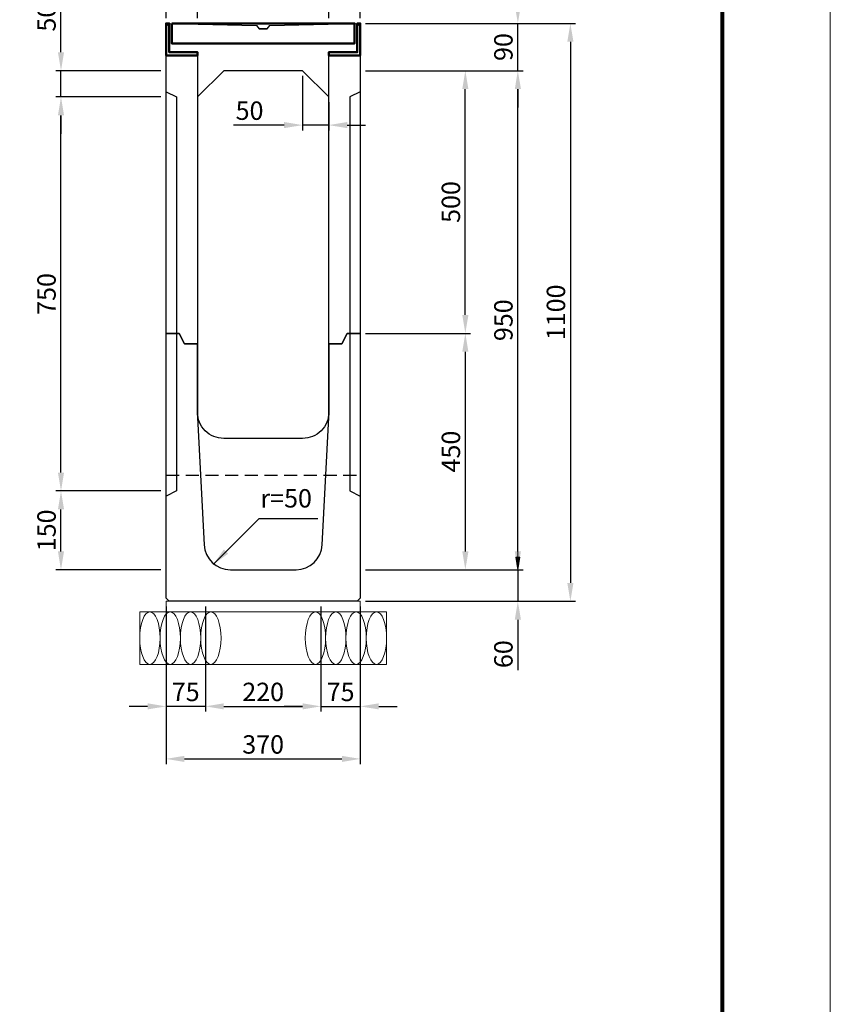
# Model space of a CAD drawing. Extents: x 0 to 68580, y 6289 to 15005.
# Drawn here: x 26923 to 28467, y 9232 to 11106 of the extents above; entities that cross this region are included whole.
import ezdxf

# ---------------------------------------------------------------- set-up
doc = ezdxf.new("R2010")
doc.units = 0
doc.header["$LTSCALE"] = 100
doc.header["$MEASUREMENT"] = 0
doc.header["$PDMODE"] = 2
doc.linetypes.add('HIDDEN', pattern=[0.375, 0.25, -0.125])
doc.layers.get('Defpoints').update_dxf_attribs({"linetype": 'CONTINUOUS'})
for name, color, linetype, lineweight in [('D-BGD', 4, 'CONTINUOUS', 13), ('D-OTRS', 7, 'CONTINUOUS', 13), ('D-STR', 1, 'CONTINUOUS', 25), ('D-STR-DIM', 7, 'CONTINUOUS', 13), ('D-STR-STEEL', 3, 'CONTINUOUS', 50), ('D-STR-TXT', 7, 'CONTINUOUS', 13), ('D-TTL', 2, 'CONTINUOUS', 80)]:
    doc.layers.add(name, color=color, linetype=linetype, lineweight=lineweight)
doc.dimstyles.new('A1-10', dxfattribs={"dimscale": 10, "dimtxt": 3.5, "dimasz": 3.5, "dimexe": 1, "dimexo": 1, "dimgap": 1, "dimtad": 1, "dimdec": 0, "dimzin": 0, "dimdsep": 46, "dimtxsty": 'Standard', "dimcen": 0.09, "dimadec": 0, "dimazin": 0, "dimtfac": 1, "dimtdec": 0, "dimtmove": 0, "dimatfit": 3, "dimfxl": 1, "dimtolj": 1, "dimtzin": 0, "dimarcsym": 0})

# ---------------------------------------------------------------- blocks, each defined once
blk = doc.blocks.new('*D191')
at = {"layer": 'D-STR-DIM', "color": 0, "lineweight": -2, "transparency": 16777216}
for p, q in [((27581.5, 11098.8), (27981.5, 11098.8)), ((27971.5, 11063.8), (27971.5, 10033.8)), ((27581.5, 9998.8), (27981.5, 9998.8))]:
    blk.add_line(p, q, dxfattribs=at)
at = {"layer": 'D-STR-DIM', "color": 0, "transparency": 16777216}
for points in [[(27965.7, 11063.8), (27977.4, 11063.8), (27971.5, 11098.8)], [(27965.7, 10033.8), (27977.4, 10033.8), (27971.5, 9998.8)]]:
    blk.add_solid(points, dxfattribs=at)
at = {"layer": 'Defpoints', "color": 0, "transparency": 16777216}
for p in [(27571.5, 11098.8), (27571.5, 9998.8), (27971.5, 9998.8)]:
    blk.add_point(p, dxfattribs=at)
at = {"layer": 'D-STR-DIM', "color": 0, "transparency": 16777216, "insert": (27944, 10548.8), "char_height": 35, "attachment_point": 5, "rotation": 90}
blk.add_mtext('\\A1;1100', dxfattribs=at)
blk = doc.blocks.new('*D192')
at = {"layer": 'D-STR-DIM', "color": 0, "lineweight": -2, "transparency": 16777216}
for p, q in [((27581.5, 11008.8), (27881.5, 11008.8)), ((27871.5, 10093.8), (27871.5, 10973.8)), ((27581.5, 10058.8), (27881.5, 10058.8))]:
    blk.add_line(p, q, dxfattribs=at)
at = {"layer": 'D-STR-DIM', "color": 0, "transparency": 16777216}
for points in [[(27865.7, 10973.8), (27877.4, 10973.8), (27871.5, 11008.8)], [(27865.7, 10093.8), (27877.4, 10093.8), (27871.5, 10058.8)]]:
    blk.add_solid(points, dxfattribs=at)
at = {"layer": 'Defpoints', "color": 0, "transparency": 16777216}
for p in [(27571.5, 11008.8), (27871.5, 11008.8), (27571.5, 10058.8)]:
    blk.add_point(p, dxfattribs=at)
at = {"layer": 'D-STR-DIM', "color": 0, "transparency": 16777216, "insert": (27844, 10533.8), "char_height": 35, "attachment_point": 5, "rotation": 90}
blk.add_mtext('\\A1;950', dxfattribs=at)
blk = doc.blocks.new('*D193')
at = {"layer": 'D-STR-DIM', "color": 0, "linetype": 'Continuous', "lineweight": -2, "transparency": 16777216}
for p, q in [((27581.5, 10508.8), (27781.5, 10508.8)), ((27771.5, 10473.8), (27771.5, 10093.8)), ((27581.5, 10058.8), (27781.5, 10058.8))]:
    blk.add_line(p, q, dxfattribs=at)
at = {"layer": 'D-STR-DIM', "color": 0, "linetype": 'Continuous', "transparency": 16777216}
for points in [[(27765.7, 10473.8), (27777.4, 10473.8), (27771.5, 10508.8)], [(27765.7, 10093.8), (27777.4, 10093.8), (27771.5, 10058.8)]]:
    blk.add_solid(points, dxfattribs=at)
at = {"layer": 'Defpoints', "color": 0, "linetype": 'Continuous', "transparency": 16777216}
for p in [(27571.5, 10508.8), (27571.5, 10058.8), (27771.5, 10058.8)]:
    blk.add_point(p, dxfattribs=at)
at = {"layer": 'D-STR-DIM', "color": 0, "linetype": 'Continuous', "transparency": 16777216, "insert": (27744, 10283.8), "char_height": 35, "attachment_point": 5, "rotation": 90}
blk.add_mtext('\\A1;450', dxfattribs=at)
blk = doc.blocks.new('*D194')
at = {"layer": 'D-STR-DIM', "color": 0, "linetype": 'Continuous', "lineweight": -2, "transparency": 16777216}
for p, q in [((27871.5, 11133.8), (27871.5, 11168.8)), ((27871.5, 11008.8), (27871.5, 11098.8)), ((27871.5, 10973.8), (27871.5, 10938.8))]:
    blk.add_line(p, q, dxfattribs=at)
at = {"layer": 'D-STR-DIM', "color": 0, "linetype": 'Continuous', "transparency": 16777216}
for points in [[(27865.7, 11133.8), (27877.4, 11133.8), (27871.5, 11098.8)], [(27865.7, 10973.8), (27877.4, 10973.8), (27871.5, 11008.8)]]:
    blk.add_solid(points, dxfattribs=at)
at = {"layer": 'Defpoints', "color": 0, "linetype": 'Continuous', "transparency": 16777216}
for p in [(27871.5, 11098.8), (27871.5, 11098.8), (27871.5, 11008.8)]:
    blk.add_point(p, dxfattribs=at)
at = {"layer": 'D-STR-DIM', "color": 0, "linetype": 'Continuous', "transparency": 16777216, "insert": (27844, 11053.8), "char_height": 35, "attachment_point": 5, "rotation": 90}
blk.add_mtext('\\A1;90', dxfattribs=at)
blk = doc.blocks.new('*D195')
at = {"layer": 'D-STR-DIM', "color": 0, "linetype": 'Continuous', "lineweight": -2, "transparency": 16777216}
for p, q in [((27871.5, 10093.8), (27871.5, 10128.8)), ((27871.5, 10058.8), (27871.5, 9998.8)), ((27871.5, 9963.8), (27871.5, 9867.6))]:
    blk.add_line(p, q, dxfattribs=at)
at = {"layer": 'D-STR-DIM', "color": 0, "linetype": 'Continuous', "transparency": 16777216}
for points in [[(27865.7, 10093.8), (27877.4, 10093.8), (27871.5, 10058.8)], [(27865.7, 9963.8), (27877.4, 9963.8), (27871.5, 9998.8)]]:
    blk.add_solid(points, dxfattribs=at)
at = {"layer": 'Defpoints', "color": 0, "linetype": 'Continuous', "transparency": 16777216}
for p in [(27871.5, 10058.8), (27871.5, 9998.8), (27871.5, 9998.8)]:
    blk.add_point(p, dxfattribs=at)
at = {"layer": 'D-STR-DIM', "color": 0, "linetype": 'Continuous', "transparency": 16777216, "insert": (27844, 9898.2), "char_height": 35, "attachment_point": 5, "rotation": 90}
blk.add_mtext('\\A1;60', dxfattribs=at)
blk = doc.blocks.new('*D196')
at = {"layer": 'D-STR-DIM', "color": 0, "linetype": 'Continuous', "lineweight": -2, "transparency": 16777216}
for p, q in [((27201.5, 9988.8), (27201.5, 9688.8)), ((27571.5, 9988.8), (27571.5, 9688.8)), ((27236.5, 9698.8), (27536.5, 9698.8))]:
    blk.add_line(p, q, dxfattribs=at)
at = {"layer": 'D-STR-DIM', "color": 0, "linetype": 'Continuous', "transparency": 16777216}
for points in [[(27236.5, 9704.6), (27236.5, 9693), (27201.5, 9698.8)], [(27536.5, 9704.6), (27536.5, 9693), (27571.5, 9698.8)]]:
    blk.add_solid(points, dxfattribs=at)
at = {"layer": 'Defpoints', "color": 0, "linetype": 'Continuous', "transparency": 16777216}
for p in [(27201.5, 9998.8), (27571.5, 9998.8), (27571.5, 9698.8)]:
    blk.add_point(p, dxfattribs=at)
at = {"layer": 'D-STR-DIM', "color": 0, "linetype": 'Continuous', "transparency": 16777216, "insert": (27386.5, 9726.3), "char_height": 35, "attachment_point": 5}
blk.add_mtext('\\A1;370', dxfattribs=at)
blk = doc.blocks.new('*D197')
at = {"layer": 'D-STR-DIM', "color": 0, "linetype": 'Continuous', "lineweight": -2, "transparency": 16777216}
for p, q in [((27461.5, 10998.8), (27461.5, 10895.2)), ((27511.5, 10948.8), (27511.5, 10895.2)), ((27426.5, 10905.2), (27329.8, 10905.2)), ((27511.5, 10905.2), (27461.5, 10905.2)), ((27546.5, 10905.2), (27581.5, 10905.2))]:
    blk.add_line(p, q, dxfattribs=at)
at = {"layer": 'D-STR-DIM', "color": 0, "linetype": 'Continuous', "transparency": 16777216}
for points in [[(27426.5, 10911.1), (27426.5, 10899.4), (27461.5, 10905.2)], [(27546.5, 10911.1), (27546.5, 10899.4), (27511.5, 10905.2)]]:
    blk.add_solid(points, dxfattribs=at)
at = {"layer": 'Defpoints', "color": 0, "linetype": 'Continuous', "transparency": 16777216}
for p in [(27461.5, 11008.8), (27511.5, 10958.8), (27461.5, 10905.2)]:
    blk.add_point(p, dxfattribs=at)
at = {"layer": 'D-STR-DIM', "color": 0, "linetype": 'Continuous', "transparency": 16777216, "insert": (27360.6, 10932.7), "char_height": 35, "attachment_point": 5}
blk.add_mtext('\\A1;50', dxfattribs=at)
blk = doc.blocks.new('*D198')
at = {"layer": 'D-STR-DIM', "color": 0, "linetype": 'Continuous', "lineweight": -2, "transparency": 16777216}
for p, q in [((27261.5, 11108.8), (27261.5, 11208.8)), ((27511.5, 11108.8), (27511.5, 11208.8)), ((27296.5, 11198.8), (27476.5, 11198.8))]:
    blk.add_line(p, q, dxfattribs=at)
at = {"layer": 'D-STR-DIM', "color": 0, "linetype": 'Continuous', "transparency": 16777216}
for points in [[(27296.5, 11204.6), (27296.5, 11193), (27261.5, 11198.8)], [(27476.5, 11204.6), (27476.5, 11193), (27511.5, 11198.8)]]:
    blk.add_solid(points, dxfattribs=at)
at = {"layer": 'Defpoints', "color": 0, "linetype": 'Continuous', "transparency": 16777216}
for p in [(27511.5, 11198.8), (27261.5, 11098.8), (27511.5, 11098.8)]:
    blk.add_point(p, dxfattribs=at)
at = {"layer": 'D-STR-DIM', "color": 0, "linetype": 'Continuous', "transparency": 16777216, "insert": (27386.5, 11226.3), "char_height": 35, "attachment_point": 5}
blk.add_mtext('\\A1;250', dxfattribs=at)
blk = doc.blocks.new('*D199')
at = {"layer": 'D-STR-DIM', "color": 0, "linetype": 'Continuous', "lineweight": -2, "transparency": 16777216}
for p, q in [((27571.5, 11108.8), (27571.5, 11208.8)), ((27476.5, 11198.8), (27441.5, 11198.8)), ((27511.5, 11198.8), (27571.5, 11198.8)), ((27606.5, 11198.8), (27702.7, 11198.8))]:
    blk.add_line(p, q, dxfattribs=at)
at = {"layer": 'D-STR-DIM', "color": 0, "linetype": 'Continuous', "transparency": 16777216}
for points in [[(27476.5, 11204.6), (27476.5, 11193), (27511.5, 11198.8)], [(27606.5, 11204.6), (27606.5, 11193), (27571.5, 11198.8)]]:
    blk.add_solid(points, dxfattribs=at)
at = {"layer": 'Defpoints', "color": 0, "linetype": 'Continuous', "transparency": 16777216}
for p in [(27511.5, 11198.8), (27571.5, 11198.8), (27571.5, 11098.8)]:
    blk.add_point(p, dxfattribs=at)
at = {"layer": 'D-STR-DIM', "color": 0, "linetype": 'Continuous', "transparency": 16777216, "insert": (27672.1, 11226.3), "char_height": 35, "attachment_point": 5}
blk.add_mtext('\\A1;60', dxfattribs=at)
blk = doc.blocks.new('*D200')
at = {"layer": 'D-STR-DIM', "color": 0, "linetype": 'Continuous', "lineweight": -2, "transparency": 16777216}
for p, q in [((27201.5, 11108.8), (27201.5, 11208.8)), ((27166.5, 11198.8), (27070.3, 11198.8)), ((27261.5, 11198.8), (27201.5, 11198.8)), ((27296.5, 11198.8), (27331.5, 11198.8))]:
    blk.add_line(p, q, dxfattribs=at)
at = {"layer": 'D-STR-DIM', "color": 0, "linetype": 'Continuous', "transparency": 16777216}
for points in [[(27166.5, 11204.6), (27166.5, 11193), (27201.5, 11198.8)], [(27296.5, 11204.6), (27296.5, 11193), (27261.5, 11198.8)]]:
    blk.add_solid(points, dxfattribs=at)
at = {"layer": 'Defpoints', "color": 0, "linetype": 'Continuous', "transparency": 16777216}
for p in [(27201.5, 11198.8), (27261.5, 11198.8), (27201.5, 11098.8)]:
    blk.add_point(p, dxfattribs=at)
at = {"layer": 'D-STR-DIM', "color": 0, "linetype": 'Continuous', "transparency": 16777216, "insert": (27100.9, 11226.3), "char_height": 35, "attachment_point": 5}
blk.add_mtext('\\A1;60', dxfattribs=at)
blk = doc.blocks.new('*D201')
at = {"layer": 'D-STR-DIM', "color": 0, "linetype": 'Continuous', "lineweight": -2, "transparency": 16777216}
for p, q in [((27276.5, 9988.8), (27276.5, 9788.8)), ((27496.5, 9988.8), (27496.5, 9788.8)), ((27311.5, 9798.8), (27461.5, 9798.8))]:
    blk.add_line(p, q, dxfattribs=at)
at = {"layer": 'D-STR-DIM', "color": 0, "linetype": 'Continuous', "transparency": 16777216}
for points in [[(27311.5, 9804.6), (27311.5, 9793), (27276.5, 9798.8)], [(27461.5, 9804.6), (27461.5, 9793), (27496.5, 9798.8)]]:
    blk.add_solid(points, dxfattribs=at)
at = {"layer": 'Defpoints', "color": 0, "linetype": 'Continuous', "transparency": 16777216}
for p in [(27276.5, 9998.8), (27496.5, 9998.8), (27496.5, 9798.8)]:
    blk.add_point(p, dxfattribs=at)
at = {"layer": 'D-STR-DIM', "color": 0, "linetype": 'Continuous', "transparency": 16777216, "insert": (27386.5, 9826.3), "char_height": 35, "attachment_point": 5}
blk.add_mtext('\\A1;220', dxfattribs=at)
blk = doc.blocks.new('*D202')
at = {"layer": 'D-STR-DIM', "color": 0, "linetype": 'Continuous', "lineweight": -2, "transparency": 16777216}
for p, q in [((27461.5, 9798.8), (27426.5, 9798.8)), ((27496.5, 9798.8), (27571.5, 9798.8)), ((27606.5, 9798.8), (27641.5, 9798.8))]:
    blk.add_line(p, q, dxfattribs=at)
at = {"layer": 'D-STR-DIM', "color": 0, "linetype": 'Continuous', "transparency": 16777216}
for points in [[(27461.5, 9804.6), (27461.5, 9793), (27496.5, 9798.8)], [(27606.5, 9804.6), (27606.5, 9793), (27571.5, 9798.8)]]:
    blk.add_solid(points, dxfattribs=at)
at = {"layer": 'Defpoints', "color": 0, "linetype": 'Continuous', "transparency": 16777216}
for p in [(27496.5, 9798.8), (27571.5, 9798.8), (27571.5, 9798.8)]:
    blk.add_point(p, dxfattribs=at)
at = {"layer": 'D-STR-DIM', "color": 0, "linetype": 'Continuous', "transparency": 16777216, "insert": (27534, 9826.3), "char_height": 35, "attachment_point": 5}
blk.add_mtext('\\A1;75', dxfattribs=at)
blk = doc.blocks.new('*D203')
at = {"layer": 'D-STR-DIM', "color": 0, "linetype": 'Continuous', "lineweight": -2, "transparency": 16777216}
for p, q in [((27166.5, 9798.8), (27131.5, 9798.8)), ((27276.5, 9798.8), (27201.5, 9798.8)), ((27311.5, 9798.8), (27346.5, 9798.8))]:
    blk.add_line(p, q, dxfattribs=at)
at = {"layer": 'D-STR-DIM', "color": 0, "linetype": 'Continuous', "transparency": 16777216}
for points in [[(27166.5, 9804.6), (27166.5, 9793), (27201.5, 9798.8)], [(27311.5, 9804.6), (27311.5, 9793), (27276.5, 9798.8)]]:
    blk.add_solid(points, dxfattribs=at)
at = {"layer": 'Defpoints', "color": 0, "linetype": 'Continuous', "transparency": 16777216}
for p in [(27201.5, 9798.8), (27201.5, 9798.8), (27276.5, 9798.8)]:
    blk.add_point(p, dxfattribs=at)
at = {"layer": 'D-STR-DIM', "color": 0, "linetype": 'Continuous', "transparency": 16777216, "insert": (27239, 9826.3), "char_height": 35, "attachment_point": 5}
blk.add_mtext('\\A1;75', dxfattribs=at)
blk = doc.blocks.new('*D204')
at = {"layer": 'D-STR-DIM', "color": 0, "linetype": 'Continuous', "lineweight": -2, "transparency": 16777216}
for p, q in [((27581.5, 11008.8), (27781.5, 11008.8)), ((27771.5, 10543.8), (27771.5, 10973.8)), ((27581.5, 10508.8), (27781.5, 10508.8))]:
    blk.add_line(p, q, dxfattribs=at)
at = {"layer": 'D-STR-DIM', "color": 0, "linetype": 'Continuous', "transparency": 16777216}
for points in [[(27765.7, 10973.8), (27777.4, 10973.8), (27771.5, 11008.8)], [(27765.7, 10543.8), (27777.4, 10543.8), (27771.5, 10508.8)]]:
    blk.add_solid(points, dxfattribs=at)
at = {"layer": 'Defpoints', "color": 0, "linetype": 'Continuous', "transparency": 16777216}
for p in [(27571.5, 11008.8), (27771.5, 11008.8), (27571.5, 10508.8)]:
    blk.add_point(p, dxfattribs=at)
at = {"layer": 'D-STR-DIM', "color": 0, "linetype": 'Continuous', "transparency": 16777216, "insert": (27744, 10758.8), "char_height": 35, "attachment_point": 5, "rotation": 90}
blk.add_mtext('\\A1;500', dxfattribs=at)
blk = doc.blocks.new('*D482')
at = {"layer": 'D-STR-TXT', "color": 0, "linetype": 'Continuous', "lineweight": -2, "transparency": 16777216}
for p, q in [((27001.5, 11043.8), (27001.5, 11140.6)), ((27191.5, 11008.8), (26991.5, 11008.8)), ((27001.5, 10958.8), (27001.5, 11008.8)), ((27191.5, 10958.8), (26991.5, 10958.8)), ((27001.5, 10923.8), (27001.5, 10888.8))]:
    blk.add_line(p, q, dxfattribs=at)
at = {"layer": 'D-STR-TXT', "color": 0, "linetype": 'Continuous', "transparency": 16777216}
for points in [[(26995.7, 11043.8), (27007.4, 11043.8), (27001.5, 11008.8)], [(26995.7, 10923.8), (27007.4, 10923.8), (27001.5, 10958.8)]]:
    blk.add_solid(points, dxfattribs=at)
at = {"layer": 'Defpoints', "color": 0, "linetype": 'Continuous', "transparency": 16777216}
for p in [(27001.5, 11008.8), (27201.5, 11008.8), (27201.5, 10958.8)]:
    blk.add_point(p, dxfattribs=at)
at = {"layer": 'D-STR-TXT', "color": 0, "linetype": 'Continuous', "transparency": 16777216, "insert": (26974, 11109.7), "char_height": 35, "attachment_point": 5, "rotation": 90}
blk.add_mtext('\\A1;50', dxfattribs=at)
blk = doc.blocks.new('*D494')
at = {"layer": 'D-STR-TXT', "color": 0, "linetype": 'Continuous', "lineweight": -2, "transparency": 16777216}
for p, q in [((27191.5, 10958.8), (26991.5, 10958.8)), ((27001.5, 10243.8), (27001.5, 10923.8)), ((27191.5, 10208.8), (26991.5, 10208.8))]:
    blk.add_line(p, q, dxfattribs=at)
at = {"layer": 'D-STR-TXT', "color": 0, "linetype": 'Continuous', "transparency": 16777216}
for points in [[(26995.7, 10923.8), (27007.4, 10923.8), (27001.5, 10958.8)], [(26995.7, 10243.8), (27007.4, 10243.8), (27001.5, 10208.8)]]:
    blk.add_solid(points, dxfattribs=at)
at = {"layer": 'Defpoints', "color": 0, "linetype": 'Continuous', "transparency": 16777216}
for p in [(27001.5, 10958.8), (27201.5, 10958.8), (27201.5, 10208.8)]:
    blk.add_point(p, dxfattribs=at)
at = {"layer": 'D-STR-TXT', "color": 0, "linetype": 'Continuous', "transparency": 16777216, "insert": (26974, 10583.8), "char_height": 35, "attachment_point": 5, "rotation": 90}
blk.add_mtext('\\A1;750', dxfattribs=at)
blk = doc.blocks.new('*D505')
at = {"layer": 'D-STR-TXT', "color": 0, "linetype": 'Continuous', "lineweight": -2, "transparency": 16777216}
for p, q in [((27191.5, 10208.8), (26991.5, 10208.8)), ((27001.5, 10093.8), (27001.5, 10173.8)), ((27191.5, 10058.8), (26991.5, 10058.8))]:
    blk.add_line(p, q, dxfattribs=at)
at = {"layer": 'D-STR-TXT', "color": 0, "linetype": 'Continuous', "transparency": 16777216}
for points in [[(26995.7, 10173.8), (27007.4, 10173.8), (27001.5, 10208.8)], [(26995.7, 10093.8), (27007.4, 10093.8), (27001.5, 10058.8)]]:
    blk.add_solid(points, dxfattribs=at)
at = {"layer": 'Defpoints', "color": 0, "linetype": 'Continuous', "transparency": 16777216}
for p in [(27001.5, 10208.8), (27201.5, 10208.8), (27201.5, 10058.8)]:
    blk.add_point(p, dxfattribs=at)
at = {"layer": 'D-STR-TXT', "color": 0, "linetype": 'Continuous', "transparency": 16777216, "insert": (26974, 10133.8), "char_height": 35, "attachment_point": 5, "rotation": 90}
blk.add_mtext('\\A1;150', dxfattribs=at)

msp = doc.modelspace()

# ---------------------------------------------------------------- linework, layer by layer
at = {"layer": 'D-BGD'}
msp.add_lwpolyline([(27201.53, 9998.8), (27571.53, 9998.8), (27571.53, 9978.8), (27201.53, 9978.8)], close=True, dxfattribs=at)
at = {"layer": 'D-BGD', "linetype": 'Continuous'}
msp.add_lwpolyline([(27151.53, 9978.8), (27621.53, 9978.8), (27621.53, 9878.8), (27151.53, 9878.8)], close=True, dxfattribs=at)
for centre in [(27170.87, 9928.8), (27209.55, 9928.8), (27248.23, 9928.8), (27286.92, 9928.8), (27486.14, 9928.8), (27524.82, 9928.8), (27563.5, 9928.8), (27602.19, 9928.8)]:
    msp.add_ellipse(centre, major_axis=(0, -50), ratio=0.3868209, dxfattribs=at)
at = {"layer": 'D-OTRS', "linetype": 'Continuous'}
msp.add_lwpolyline([(20056.53, 12228.8), (28466.53, 12228.8), (28466.53, 6288.8), (20056.53, 6288.8)], close=True, dxfattribs=at)
at = {"layer": 'D-STR', "linetype": 'Continuous'}
for p, q in [((27261.53, 11037.8), (27261.53, 10958.8)), ((27511.53, 10958.8), (27511.53, 11037.8))]:
    msp.add_line(p, q, dxfattribs=at)
for points in [[(27201.53, 10508.8), (27201.53, 11092.8), (27207.39, 11098.67), (27374.03, 11094.8), (27379.03, 11088.8), (27394.03, 11088.8), (27399.03, 11094.8), (27565.53, 11098.66), (27571.53, 11092.94), (27571.53, 10508.8), (27546.53, 10508.8), (27536.53, 10488.8), (27511.53, 10488.8), (27511.53, 10958.8), (27461.53, 11008.8), (27311.53, 11008.8), (27261.53, 10958.8), (27261.53, 10488.8), (27236.53, 10488.8), (27226.53, 10508.8), (27201.53, 10508.8)], [(27374.03, 11094.8), (27379.03, 11088.7), (27394.03, 11088.7), (27399.03, 11094.8)]]:
    msp.add_lwpolyline(points, dxfattribs=at)
at = {"layer": 'D-STR'}
for points in [[(27201.53, 10968.8), (27221.53, 10958.8), (27221.53, 10208.8), (27201.53, 10198.8)], [(27571.53, 10968.8), (27551.53, 10958.8), (27551.53, 10208.8), (27571.53, 10198.8)]]:
    msp.add_lwpolyline(points, dxfattribs=at)
for points in [[(27201.53, 10508.8), (27226.53, 10508.8), (27236.53, 10488.8), (27261.53, 10488.8), (27261.53, 10348.9), (27274.08, 10106.22, 0.3991623), (27324.01, 10058.8), (27449.05, 10058.8, 0.3991623), (27498.98, 10106.22), (27511.53, 10348.9), (27511.53, 10488.8), (27536.53, 10488.8), (27546.53, 10508.8), (27571.53, 10508.8), (27571.53, 10004.8), (27565.53, 9998.8), (27207.53, 9998.8), (27201.53, 10004.8), (27201.53, 10508.8)], [(27511.53, 10488.8), (27511.53, 10358.8, -0.4142136), (27461.53, 10308.8), (27311.53, 10308.8, -0.4142136), (27261.53, 10358.8), (27261.53, 10488.8)]]:
    msp.add_lwpolyline(points, format="xyb", dxfattribs=at)
at = {"layer": 'D-STR', "linetype": 'HIDDEN'}
msp.add_lwpolyline([(27201.53, 10238.8), (27571.53, 10238.8)], dxfattribs=at)
at = {"layer": 'D-STR-DIM', "linetype": 'Continuous'}
for p, q in [((27581.53, 11098.8), (27581.53, 11098.8)), ((27581.53, 11008.8), (27881.53, 11008.8)), ((27581.53, 10058.8), (27781.53, 10058.8)), ((27581.53, 10058.8), (27881.53, 10058.8))]:
    msp.add_line(p, q, dxfattribs=at)
msp.add_lwpolyline([(27871.53, 10102.8), (27871.53, 10058.8), (27867.53, 10082.8), (27875.53, 10082.8), (27871.53, 10058.8), (27869.53, 10082.8), (27873.53, 10082.8), (27871.53, 10058.8)], dxfattribs=at)
at = {"layer": 'D-STR-STEEL', "linetype": 'Continuous'}
msp.add_lwpolyline([(27261.53, 11037.8), (27201.53, 11037.8), (27201.53, 11098.8), (27207.53, 11098.8), (27207.53, 11043.8), (27261.53, 11043.8), (27261.53, 11037.8)], dxfattribs=at)
for points in [[(27212.53, 11098.8), (27560.53, 11098.8), (27560.53, 11060.8), (27212.53, 11060.8)], [(27511.53, 11037.8), (27571.53, 11037.8), (27571.53, 11098.8), (27565.53, 11098.8), (27565.53, 11043.8), (27511.53, 11043.8), (27511.53, 11037.8)]]:
    msp.add_lwpolyline(points, close=True, dxfattribs=at)
at = {"layer": 'D-TTL', "linetype": 'Continuous'}
msp.add_lwpolyline([(28261.53, 12008.8), (20261.53, 12008.8), (20261.53, 6508.8), (28261.53, 6508.8)], close=True, dxfattribs=at)

# ---------------------------------------------------------------- texts
at = {"layer": 'D-STR-TXT', "linetype": 'Continuous', "insert": (27381.33, 10166.35), "char_height": 35, "attachment_point": 7}
msp.add_mtext('r=50', dxfattribs=at)

# ---------------------------------------------------------------- dimensions: what is measured, and where the dimension line sits
at = {"layer": 'D-STR-DIM', "linetype": 'Continuous'}
for base, p1, p2, picture, middle in [((27201.53, 11198.8), (27261.53, 11198.8), (27201.53, 11098.8), '*D200', (27100.92, 11226.3)), ((27511.53, 11198.8), (27261.53, 11098.8), (27511.53, 11098.8), '*D198', (27386.53, 11226.3)), ((27571.53, 11198.8), (27511.53, 11198.8), (27571.53, 11098.8), '*D199', (27672.14, 11226.3)), ((27461.53, 10905.24), (27511.53, 10958.8), (27461.53, 11008.8), '*D197', (27360.65, 10932.74)), ((27571.53, 9698.8), (27201.53, 9998.8), (27571.53, 9998.8), '*D196', (27386.53, 9726.3)), ((27496.53, 9798.8), (27276.53, 9998.8), (27496.53, 9998.8), '*D201', (27386.53, 9826.3)), ((27201.53, 9798.8), (27276.53, 9798.8), (27201.53, 9798.8), '*D203', (27239.03, 9826.3)), ((27571.53, 9798.8), (27496.53, 9798.8), (27571.53, 9798.8), '*D202', (27534.03, 9826.3))]:
    dim = msp.add_linear_dim(base=base, p1=p1, p2=p2, dimstyle='A1-10', dxfattribs=at)
    dim.commit()
    dim.dimension.update_dxf_attribs({"geometry": picture, "text_midpoint": middle})
for base, p1, p2, picture, middle in [((27871.53, 11098.8), (27871.53, 11008.8), (27871.53, 11098.8), '*D194', (27844.03, 11053.8)), ((27771.53, 11008.8), (27571.53, 10508.8), (27571.53, 11008.8), '*D204', (27744.03, 10758.8)), ((27771.53, 10058.8), (27571.53, 10508.8), (27571.53, 10058.8), '*D193', (27744.03, 10283.8)), ((27871.53, 9998.8), (27871.53, 10058.8), (27871.53, 9998.8), '*D195', (27844.03, 9898.19))]:
    dim = msp.add_linear_dim(base=base, p1=p1, p2=p2, angle=90, dimstyle='A1-10', dxfattribs=at)
    dim.commit()
    dim.dimension.update_dxf_attribs({"geometry": picture, "text_midpoint": middle})
at = {"layer": 'D-STR-DIM'}
for base, p1, p2, picture, middle in [((27971.53, 9998.8), (27571.53, 11098.8), (27571.53, 9998.8), '*D191', (27944.03, 10548.8)), ((27871.53, 11008.8), (27571.53, 10058.8), (27571.53, 11008.8), '*D192', (27844.03, 10533.8))]:
    dim = msp.add_linear_dim(base=base, p1=p1, p2=p2, angle=90, dimstyle='A1-10', dxfattribs=at)
    dim.commit()
    dim.dimension.update_dxf_attribs({"geometry": picture, "text_midpoint": middle})
at = {"layer": 'D-STR-TXT', "linetype": 'Continuous'}
for base, p1, p2, picture, middle in [((27001.53, 11008.8), (27201.53, 10958.8), (27201.53, 11008.8), '*D482', (26974.03, 11109.68)), ((27001.53, 10958.8), (27201.53, 10208.8), (27201.53, 10958.8), '*D494', (26974.03, 10583.8)), ((27001.53, 10208.8), (27201.53, 10058.8), (27201.53, 10208.8), '*D505', (26974.03, 10133.8))]:
    dim = msp.add_linear_dim(base=base, p1=p1, p2=p2, angle=90, dimstyle='A1-10', dxfattribs=at)
    dim.commit()
    dim.dimension.update_dxf_attribs({"geometry": picture, "text_midpoint": middle})

# ---------------------------------------------------------------- leaders
at = {"layer": 'D-STR-TXT', "linetype": 'Continuous', "annotation_type": 0, "has_hookline": 1, "hookline_direction": 0, "text_width": 84.39}
msp.add_leader([(27291.06, 10068.68), (27378.76, 10156.35), (27396.33, 10156.35)], dimstyle='A1-10', override={"dimgap": 1, "dimtad": 1}, dxfattribs=at)

doc.saveas('drawing.dxf')
